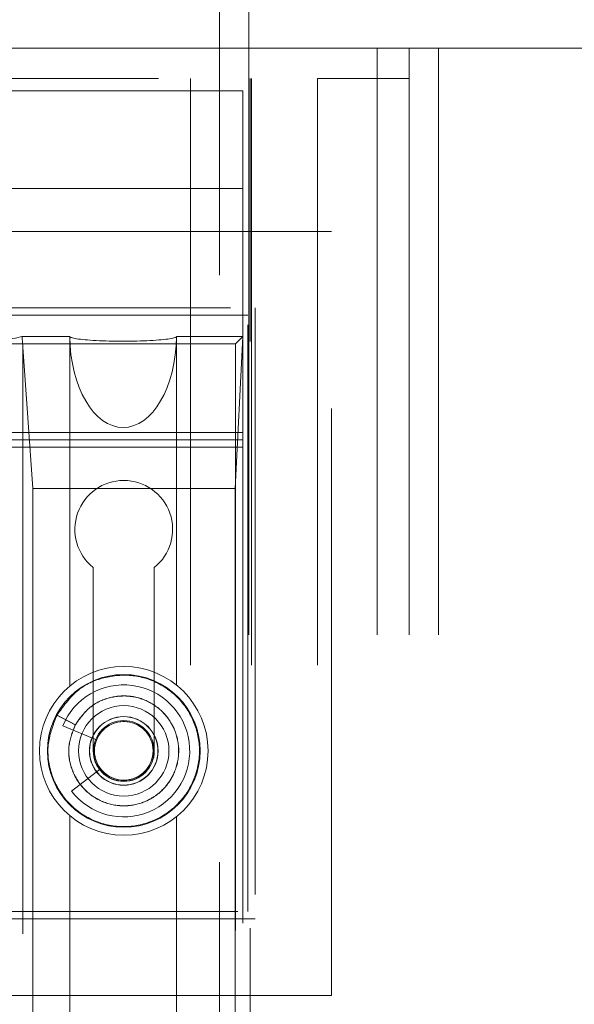
# Model space of a CAD drawing. Units: inches. Extents: x 2.53 to 9.04, y 0.58 to 7.96.
# Drawn here: x 3.98 to 4.07, y 1.92 to 2.09 of the extents above; entities that cross this region are included whole.
import ezdxf

# ---------------------------------------------------------------- set-up
doc = ezdxf.new("R2010")
doc.units = ezdxf.units.IN
doc.header["$MEASUREMENT"] = 0
doc.linetypes.add('HIDDEN', pattern=[0.07500000000000001, 0.05, -0.025])

msp = doc.modelspace()

# ---------------------------------------------------------------- linework, layer by layer
at = {"color": 7, "linetype": 'HIDDEN', "lineweight": 0}
for p, q in [((4.012408575956951, 2.545289985264484), (4.012408575956951, 1.834032872878451)), ((4.017408574307654, 2.084032851524031), (4.017408574307654, 1.834032872878451)), ((4.039283575494663, 2.084032851524031), (4.039283575494663, 1.834032872878451)), ((4.044700242920858, 2.084032851524031), (4.044700242920858, 1.834032872878451)), ((4.049700241271562, 2.084032851524031), (4.049700241271562, 1.834032872878451)), ((3.901991906499739, 2.078824485024859), (4.029075241199989, 2.078824485024859)), ((4.007408574550727, 2.078824485024859), (4.007408574550727, 1.834032872878451)), ((4.01761690578988, 1.834032872878451), (4.01761690578988, 2.078824485024859)), ((4.017825243383147, 2.078824485024859), (4.017825243383147, 1.834032872878451)), ((4.029075241199989, 2.078824485024859), (4.029075241199989, 1.834032872878451)), ((4.029075241199989, 2.078824485024859), (4.044700242920858, 2.078824485024859)), ((4.016366910785485, 2.07674115798052), (3.917408573682862, 2.07674115798052)), ((4.016366910785485, 2.07674115798052), (4.016366910785485, 2.060074541625805)), ((4.016366910785485, 2.060074541625805), (3.917408573682862, 2.060074541625805)), ((4.016366910785485, 2.060074541625805), (4.016366910785485, 2.034877499370854)), ((4.031471074634228, 2.052782848082293), (3.901262743256428, 2.052782848082293)), ((4.031471074634228, 1.922574516704493), (4.031471074634228, 2.052782848082293)), ((3.914283573949792, 2.039762029611011), (4.018450243940864, 2.039762029611011)), ((4.018450243940864, 2.039762029611011), (4.018450243940864, 1.9355953840641)), ((4.017204410555061, 2.038516208447287), (3.915529407335596, 2.038516208447287)), ((4.017204410555061, 1.936841205227823), (4.017204410555061, 2.038516208447287)), ((3.978694746116435, 2.034877499370854), (3.986847169022283, 2.034877499370854)), ((3.98684607514603, 2.034865179513174), (3.98684607514603, 1.975321645142942)), ((4.005053315369993, 2.034877499370854), (4.016366910785485, 2.034877499370854)), ((4.005054409246245, 1.97552976273875), (4.005054409246245, 2.034865179513174)), ((4.01505780979722, 2.008960772096433), (4.016366910785485, 2.034877499370854)), ((4.015124255140749, 2.033634855948199), (4.016366910785485, 2.034877499370854)), ((4.016366910785485, 2.034877499370854), (4.016366910785485, 1.893604860253325)), ((3.917609565805428, 2.033634855948199), (4.015124255140749, 2.033634855948199)), ((3.980532047252886, 2.008960772096433), (3.978866907877607, 2.033049027160188)), ((3.978866907877607, 2.033049027160188), (3.978866907877607, 1.895433381352316)), ((4.015124255140749, 2.033634855948199), (4.015124255140749, 1.894847552564304)), ((4.016366910785485, 2.018525674935192), (3.917408573682862, 2.018525674935192)), ((3.969726352636748, 2.017275649375594), (4.016366910785485, 2.017275649375594)), ((3.917408573682862, 2.01602567270432), (4.016366910785485, 2.01602567270432)), ((3.980532047252886, 2.008960772096433), (3.980532047252886, 1.919521636416071)), ((4.01505780979722, 2.008960772096433), (3.980532047252886, 2.008960772096433)), ((4.01505780979722, 2.008960772096433), (4.01505780979722, 1.919521636416071)), ((3.990846075048801, 1.964241204256252), (3.990846075048801, 1.99549120769799)), ((4.001262740825701, 1.99549120769799), (4.001262740825701, 1.964241204256252)), ((3.984666957541605, 1.970346671503151), (3.984672827196021, 1.970327213950148)), ((3.987793854752755, 1.968674446376394), (3.984666957541605, 1.970346671503151)), ((3.984672827196021, 1.970327213950148), (3.987799724407171, 1.968654988823391)), ((3.991430764127756, 1.96614432893786), (3.985651204782608, 1.96852323478987)), ((3.987799724407171, 1.968654988823391), (3.987793854752755, 1.968674446376394)), ((3.987144451282497, 1.95737278582303), (3.992094426183298, 1.96118856840945)), ((3.98684607514603, 1.953202758439986), (3.98684607514603, 1.893617228999329)), ((4.005054409246245, 1.893617228999329), (4.005054409246245, 1.953006080712024)), ((3.915529407335596, 1.936841205227823), (4.017204410555061, 1.936841205227823)), ((4.018450243940864, 1.9355953840641), (3.914283573949792, 1.9355953840641)), ((4.031471074634228, 1.922574516704493), (3.901262743256428, 1.922574516704493))]:
    msp.add_line(p, q, dxfattribs=at)
at = {"color": 7, "linetype": 'Continuous', "lineweight": 15}
for p, q in [((4.017408574307654, 2.543218978077824), (4.017408574307654, 2.084032851524031)), ((4.715325218026141, 2.084032851524031), (3.215325248376014, 2.084032851524031))]:
    msp.add_line(p, q, dxfattribs=at)
at = {"color": 7, "linetype": 'HIDDEN', "lineweight": 0}
for radius in [0.0143749999999998, 0.01302083333333348, 0.007708333333333428, 0.005854166666666938, 0.005833333333333135, 0.005166666666666764, 0.004999999999999893]:
    msp.add_circle((3.996054408427547, 1.964241192986458), radius, dxfattribs=at)
for centre, radius, start, end in [((3.996054408427547, 2.00199639923479), 0.008333333333333477, 308.6821874534884, 231.3178125465109), ((3.996054408427547, 1.964241192986458), 0.01125000000000003, 217.6275503536473, 157.6275503536458), ((3.996054408427547, 1.964241192986458), 0.005000000000000462, 217.6275503536465, 157.6275503536478), ((3.996054408427547, 1.964241192986458), 0.005208333333333481, 180, 0)]:
    msp.add_arc(centre, radius, start, end, dxfattribs=at)
for centre, major_axis, ratio, start_param, end_param in [((3.966366908427547, 2.035100802462077), (0.01258927777387031, 0), 0.08748866352590558, 3.345745335788091, 6.079032624981576), ((3.966366908427547, 2.030456757584849), (0, 0.02180526873494237), 0.5773502691896298, 4.831552481057038, 4.91654166258254), ((3.99595024176088, 2.034865156607693), (0.009104166666667357, 0), 0.08748866352588998, 3.126090822907444, 6.298687137861936), ((3.99595024176088, 2.035121940203224), (0, 0.01576887922724168), 0.5773502691896403, 1.586298157477372, 4.696887149702222)]:
    msp.add_ellipse(centre, major_axis=major_axis, ratio=ratio, start_param=start_param, end_param=end_param, dxfattribs=at)
for points, knots in [([(3.984672827196021, 1.970327213950148), (3.984610316124212, 1.970234291431561), (3.98439768528061, 1.96991821632766), (3.987660389253867, 1.974768215884993), (3.992172924281443, 1.97682358492006), (3.997363460722363, 1.977439639493586), (4.00229979872773, 1.975918958804617), (4.006289800889747, 1.9726396815009), (4.008728285763385, 1.968076208326341), (4.009237779092664, 1.962945920179989), (4.007727629128977, 1.957999186850084), (4.004452334918748, 1.953996575030949), (3.999902553756357, 1.951570853355285), (3.99475407568572, 1.951066967566916), (3.989808085649841, 1.952556103391733), (3.985813969308176, 1.955847453702094), (3.983401194595968, 1.960394576058978), (3.982790565771339, 1.965579653618507), (3.984050827279147, 1.968758365918246), (3.984672827196021, 1.970327213950148)], [0, 0, 0, 0, 0.02715387394835344, 0.09236365587145258, 0.1539762031522064, 0.2131607783551822, 0.2742409477689258, 0.3353212901588271, 0.3945056880529594, 0.4561185770055176, 0.5161605655114971, 0.5762031845522987, 0.6378157318330525, 0.6970002183462237, 0.7580804213600105, 0.8191607301499454, 0.8783451595076753, 0.9399574610469336, 1, 1, 1, 1]), ([(3.987793854752755, 1.968674446376394), (3.987726809075068, 1.968572698780513), (3.987535063570447, 1.96828170844692), (3.989826343235969, 1.971758922869982), (3.993264968362292, 1.973410104451328), (3.997015518243217, 1.973819868471439), (4.00060496955795, 1.972718566674895), (4.003497995909318, 1.970329923978478), (4.005264727422773, 1.967012851437786), (4.005628978058325, 1.963285867508649), (4.004526669923597, 1.959694284308054), (4.002143038719651, 1.956790455940399), (3.998835763571529, 1.955033615357678), (3.995095231860921, 1.954673236721438), (3.99150438253136, 1.955760382103374), (3.988606818982555, 1.958155392764462), (3.986859185184163, 1.961461230726698), (3.986421388859185, 1.965227952457238), (3.987340325856083, 1.967535558632906), (3.987793854752755, 1.968674446376394)], [0, 0, 0, 0, 0.03683511791329978, 0.1053456168346051, 0.1660784702200028, 0.2244146499386842, 0.2846220322047568, 0.3448297903838768, 0.403165670715528, 0.4638983861573804, 0.5230816505072463, 0.5822646196554625, 0.6429974291325641, 0.7013335819445782, 0.7615409642106509, 0.821748215456968, 0.8800847275445068, 0.9408174429863592, 1, 1, 1, 1]), ([(3.987799724407171, 1.968654988823391), (3.987732823669043, 1.96855310660371), (3.987541640335705, 1.9682619561185), (3.989823539813532, 1.971737029643829), (3.993255256556526, 1.97339195629074), (3.996999329620702, 1.973806565995372), (4.000585000575644, 1.972712569915058), (4.003477234059308, 1.97033199436682), (4.005246358659315, 1.96702271404592), (4.005615761716753, 1.963301997202844), (4.004520649493638, 1.959714243372118), (4.002145122914056, 1.956811210588544), (3.998845615214185, 1.95505204854619), (3.995111379239386, 1.954686382632101), (3.991524365243226, 1.955766422111552), (3.988627580846476, 1.958153301757184), (3.986877551038412, 1.96145139069819), (3.986434651259757, 1.965211662323605), (3.987348636882659, 1.967517143844302), (3.987799724407171, 1.968654988823391)], [0, 0, 0, 0, 0.03689003308181153, 0.1054212507809622, 0.1661491559518956, 0.2244802967926262, 0.2846824545573457, 0.3448852084084252, 0.4032160060561727, 0.463944137373405, 0.5231220607003413, 0.5822998035350282, 0.6430273539658398, 0.7013586220986029, 0.7615609468250955, 0.8217632568671779, 0.8800947453995668, 0.9408220839383306, 1, 1, 1, 1])]:
    msp.add_open_spline(points, degree=3, knots=knots, dxfattribs=at)

doc.saveas('drawing.dxf')
